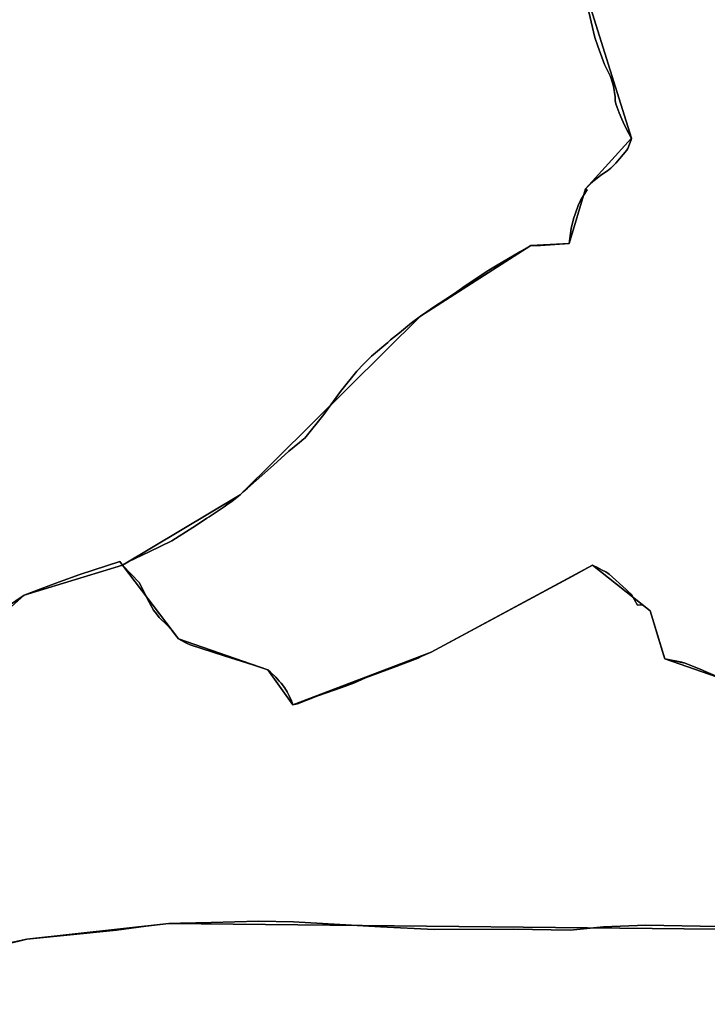
# Model space of a CAD drawing. Units: inches. Extents: x 48930 to 106139, y 57015 to 138762.
# Drawn here: x 66077 to 67100, y 78702 to 80168 of the extents above; entities that cross this region are included whole.
import ezdxf

# ---------------------------------------------------------------- set-up
doc = ezdxf.new("R2010")
doc.units = ezdxf.units.IN
doc.header["$MEASUREMENT"] = 0
for name, color, linetype, lineweight in [('LIMADM_COMM_CADASTRALES', 10, 'Continuous', 25), ('LIMADM_COMMUNES', 10, 'Continuous', 25), ('LIMADM_GEN_COMM_CADASTRALES', 10, 'Continuous', 25), ('LIMADM_GEN_COMMUNES', 10, 'Continuous', 25), ('LIMADM_GEN_SECTIONS', 10, 'Continuous', 25), ('LIMADM_SECTIONS', 10, 'Continuous', 25)]:
    doc.layers.add(name, color=color, linetype=linetype, lineweight=lineweight)

# ---------------------------------------------------------------- blocks, each defined once
blk = doc.blocks.new('limadmin_ACAD_1_FMEBLOCK30')
at = {"layer": 'LIMADM_GEN_COMM_CADASTRALES'}
blk.add_lwpolyline([(1338.0675, -2199.7335), (1366.6815, -2173.9385), (1512.9645, -2128.8875), (1688.3095, -2024.2795), (1956.7495, -1758.2745), (2121.2395, -1653.0125), (2178.3075, -1650.2175), (2202.6485, -1568.8735), (2270.9755, -1493.4465), (2165.0585, -1156.1975), (2225.9535, -1096.8055), (2205.3235, -1075.0355), (2342.8335, -919.4675), (2451.9785, -708.4845), (2393.9755, -538.1235), (2506.3765, -490.2215), (2598.5475, -471.3845), (2532.5805, -303.5515), (2616.1495, -254.7105), (2762.7675, -116.7195), (2698.4705, 21.6555), (2587.1465, 77.2135), (2510.9175, 173.2015), (2392.3025, 427.9125)], dxfattribs=at)
blk = doc.blocks.new('limadmin_ACAD_1_FMEBLOCK75')
at = {"layer": 'LIMADM_GEN_COMM_CADASTRALES'}
blk.add_lwpolyline([(-3495.662, -1818.3805), (-3389.745, -2155.6295), (-3458.072, -2231.0565), (-3482.413, -2312.4005), (-3539.481, -2315.1955), (-3703.971, -2420.4575), (-3972.411, -2686.4625), (-4147.756, -2791.0705), (-4064.389, -2900.7795), (-3931.077, -2947.1455), (-3893.949, -2999.2335), (-3688.092, -2920.9035), (-3447.69, -2791.3635), (-3362.106, -2859.2695), (-3340.136, -2930.9475), (-3251.865, -2961.4195)], dxfattribs=at)
blk = doc.blocks.new('limadmin_ACAD_1_FMEBLOCK113')
at = {"layer": 'LIMADM_GEN_COMM_CADASTRALES'}
blk.add_lwpolyline([(-1433.606, 2202.8415), (-1521.877, 2233.3135), (-1543.847, 2304.9915), (-1629.431, 2372.8975), (-1869.833, 2243.3575), (-2075.69, 2165.0275), (-2112.818, 2217.1155), (-2246.13, 2263.4815), (-2329.497, 2373.1905), (-2475.78, 2328.1395), (-2504.394, 2302.3445)], dxfattribs=at)
blk = doc.blocks.new('limadmin_ACAD_1_FMEBLOCK305')
at = {"layer": 'LIMADM_GEN_SECTIONS'}
blk.add_lwpolyline([(-16.415, -911.7995), (12.199, -886.0045), (158.482, -840.9535), (333.827, -736.3455), (602.267, -470.3405), (766.757, -365.0785), (823.825, -362.2835), (848.166, -280.9395), (916.493, -205.5125), (810.576, 131.7365)], dxfattribs=at)
blk = doc.blocks.new('limadmin_ACAD_1_FMEBLOCK325')
at = {"layer": 'LIMADM_GEN_SECTIONS'}
blk.add_lwpolyline([(1457.8085, 1108.64), (1262.9215, 1007.775), (1235.3295, 1022.835), (1217.9505, 985.364), (1187.5925, 964.239), (1062.3505, 941.118), (1044.2565, 805.506), (961.0785, 515.193), (1000.5225, 464.098), (929.5205, 422.721), (896.5035, 166.751), (861.7745, 170.142), (850.4585, 136.795), (670.3675, 145.951), (613.0665, 170.031), (598.2485, 154.572), (487.2555, 147.17), (-472.2825, 157.06), (-683.6605, 133.83), (-1077.2845, 36.973)], dxfattribs=at)
blk = doc.blocks.new('limadmin_ACAD_1_FMEBLOCK447')
at = {"layer": 'LIMADM_GEN_SECTIONS'}
for points in [[(-563.2725, -300.6095), (-169.6485, -203.7525), (41.7295, -180.5225), (1001.2675, -190.4125)], [(868.6365, 183.0275), (780.3655, 213.4995), (758.3955, 285.1775), (672.8115, 353.0835), (432.4095, 223.5435), (226.5525, 145.2135), (189.4245, 197.3015), (56.1125, 243.6675), (-27.2545, 353.3765), (-173.5375, 308.3255), (-202.1515, 282.5305)]]:
    blk.add_lwpolyline(points, dxfattribs=at)
blk = doc.blocks.new('limadmin_ACAD_1_FMEBLOCK633')
at = {"layer": 'LIMADM_GEN_SECTIONS'}
blk.add_lwpolyline([(-896.5925, 377.8555), (-790.6755, 40.6065), (-859.0025, -34.8205), (-883.3435, -116.1645), (-940.4115, -118.9595), (-1104.9015, -224.2215), (-1373.3415, -490.2265), (-1548.6865, -594.8345), (-1465.3195, -704.5435), (-1332.0075, -750.9095), (-1294.8795, -802.9975), (-1089.0225, -724.6675), (-848.6205, -595.1275), (-763.0365, -663.0335), (-741.0665, -734.7115), (-652.7955, -765.1835)], dxfattribs=at)
blk = doc.blocks.new('limadmin_ACAD_1_FMEBLOCK676')
at = {"layer": 'LIMADM_GEN_COMMUNES'}
blk.add_lwpolyline([(-3495.662, -1818.3805), (-3389.745, -2155.6295), (-3458.072, -2231.0565), (-3482.413, -2312.4005), (-3539.481, -2315.1955), (-3703.971, -2420.4575), (-3972.411, -2686.4625), (-4147.756, -2791.0705), (-4064.389, -2900.7795), (-3931.077, -2947.1455), (-3893.949, -2999.2335), (-3688.092, -2920.9035), (-3447.69, -2791.3635), (-3362.106, -2859.2695), (-3340.136, -2930.9475), (-3251.865, -2961.4195)], dxfattribs=at)
blk = doc.blocks.new('limadmin_ACAD_1_FMEBLOCK718')
at = {"layer": 'LIMADM_GEN_COMMUNES'}
blk.add_lwpolyline([(1338.0675, -2199.7335), (1366.6815, -2173.9385), (1512.9645, -2128.8875), (1688.3095, -2024.2795), (1956.7495, -1758.2745), (2121.2395, -1653.0125), (2178.3075, -1650.2175), (2202.6485, -1568.8735), (2270.9755, -1493.4465), (2165.0585, -1156.1975), (2225.9535, -1096.8055), (2205.3235, -1075.0355), (2342.8335, -919.4675), (2451.9785, -708.4845), (2393.9755, -538.1235), (2506.3765, -490.2215), (2598.5475, -471.3845), (2532.5805, -303.5515), (2616.1495, -254.7105), (2762.7675, -116.7195), (2698.4705, 21.6555), (2587.1465, 77.2135), (2510.9175, 173.2015), (2392.3025, 427.9125)], dxfattribs=at)
blk = doc.blocks.new('limadmin_ACAD_1_FMEBLOCK751')
at = {"layer": 'LIMADM_GEN_COMMUNES'}
blk.add_lwpolyline([(-1433.606, 2202.8415), (-1521.877, 2233.3135), (-1543.847, 2304.9915), (-1629.431, 2372.8975), (-1869.833, 2243.3575), (-2075.69, 2165.0275), (-2112.818, 2217.1155), (-2246.13, 2263.4815), (-2329.497, 2373.1905), (-2475.78, 2328.1395), (-2504.394, 2302.3445)], dxfattribs=at)
blk = doc.blocks.new('limadmin_ACAD_1_FMEBLOCK797')
at = {"layer": 'LIMADM_COMMUNES'}
blk.add_lwpolyline([(-3453.266, -1963.1425), (-3444.219, -2001.6335), (-3440.148, -2014.6195), (-3429.855, -2041.4765), (-3421.759, -2058.7655), (-3420.684, -2061.0605), (-3416.733, -2074.1325), (-3414.129, -2089.9415), (-3413.903, -2095.3185), (-3412.997, -2100.0495), (-3411.3, -2105.7785), (-3408.244, -2113.8425), (-3404.282, -2123.0895), (-3400.155, -2132.0315), (-3393.766, -2144.3535), (-3391.17, -2148.8805), (-3389.745, -2151.3665), (-3390.566, -2153.9875), (-3395.218, -2166.6975), (-3396.825, -2169.0105), (-3412.938, -2188.7115), (-3420.436, -2196.1695), (-3425.493, -2200.2305), (-3435.665, -2206.6565), (-3445.866, -2214.9435), (-3453.451, -2221.9045), (-3458.072, -2226.7935), (-3455.893, -2228.3675), (-3461.385, -2236.7825), (-3465.832, -2244.2405), (-3469.145, -2251.3675), (-3473.419, -2262.8485), (-3476.121, -2271.3835), (-3479.6, -2285.8645), (-3482.413, -2308.1375), (-3525.183, -2311.1675), (-3539.481, -2310.9325), (-3542.982, -2312.9935), (-3556.096, -2320.7145), (-3575.492, -2332.1335), (-3589.818, -2340.5675), (-3602.133, -2347.8185), (-3603.822, -2348.9285), (-3637.483, -2371.0475), (-3649.731, -2380.0045), (-3666.347, -2391.0115), (-3684.55, -2402.9705), (-3694.756, -2409.9195), (-3703.971, -2416.1945), (-3717.32, -2426.4605), (-3735.425, -2440.9575), (-3748.604, -2451.8215), (-3751.036, -2453.9125), (-3752.809, -2455.4365), (-3776.78, -2476.0475), (-3788.877, -2487.7445), (-3798.5, -2498.3585), (-3823.187, -2528.3355), (-3847.97, -2562.5735), (-3876.301, -2597.9205), (-3877.557, -2598.8645), (-3883.951, -2604.1865), (-3900.039, -2617.5805), (-3922.74, -2638.0745), (-3961.489, -2672.3175), (-3967.809, -2678.0425), (-3972.411, -2682.1995), (-3984.902, -2692.0645), (-3990.086, -2695.8325), (-3996.38, -2700.4055), (-4018.565, -2715.0575), (-4021.967, -2717.3045), (-4025.417, -2719.5835), (-4042.802, -2730.7615), (-4074.275, -2751.0005), (-4107.819, -2767.2955), (-4138.123, -2781.6405), (-4147.756, -2786.8075), (-4122.348, -2813.4585), (-4110.741, -2836.6355), (-4101.28, -2854.0865), (-4097.034, -2859.5965), (-4092.796, -2865.1755), (-4081.211, -2876.5955), (-4075.068, -2882.6515), (-4074.73, -2883.0905), (-4071.466, -2887.3285), (-4064.389, -2896.5165), (-4060.839, -2898.8595), (-4052.268, -2903.1535), (-4046.705, -2905.6645), (-3996.305, -2921.8785), (-3953.648, -2935.6215), (-3931.077, -2942.8825), (-3927.082, -2946.1875), (-3919.54, -2953.5515), (-3914.551, -2959.4985), (-3911.562, -2962.5715), (-3906.447, -2968.9175), (-3902.339, -2975.7315), (-3898.829, -2982.6215), (-3896.16, -2988.8875), (-3893.949, -2994.9705), (-3887.412, -2993.5355), (-3886.808, -2993.3005), (-3859.235, -2982.5715), (-3856.818, -2981.7215), (-3821.069, -2969.1495), (-3802.29, -2962.3285), (-3785.907, -2955.0155), (-3743.91, -2939.2325), (-3707.657, -2925.3285), (-3701.801, -2922.7275), (-3688.092, -2916.6405), (-3477.671, -2803.2555), (-3447.69, -2787.1005), (-3447.189, -2787.3645), (-3441.406, -2790.1355), (-3433.317, -2794.3805), (-3428.08, -2797.1395), (-3423.153, -2800.3955), (-3397.797, -2823.2215), (-3395.302, -2825.5375), (-3389.671, -2830.7635), (-3380.999, -2846.5795), (-3373.438, -2845.9365), (-3362.106, -2855.0065), (-3359.61, -2863.1155), (-3350.962, -2891.2015), (-3341.628, -2921.7935), (-3340.136, -2926.6845), (-3314.972, -2931.6965), (-3309.916, -2932.9295), (-3284.176, -2943.5755), (-3282.335, -2944.3565), (-3261.124, -2953.3785)], dxfattribs=at)
blk = doc.blocks.new('limadmin_ACAD_1_FMEBLOCK813')
at = {"layer": 'LIMADM_COMMUNES'}
blk.add_lwpolyline([(-1442.865, 2206.6195), (-1464.076, 2215.6415), (-1465.917, 2216.4225), (-1491.657, 2227.0685), (-1496.713, 2228.3015), (-1521.877, 2233.3135), (-1523.369, 2238.2045), (-1532.703, 2268.7965), (-1541.351, 2296.8825), (-1543.847, 2304.9915), (-1555.179, 2314.0615), (-1562.74, 2313.4185), (-1571.412, 2329.2345), (-1577.043, 2334.4605), (-1579.538, 2336.7765), (-1604.894, 2359.6025), (-1609.821, 2362.8585), (-1615.058, 2365.6175), (-1623.147, 2369.8625), (-1628.93, 2372.6335), (-1629.431, 2372.8975), (-1659.412, 2356.7425), (-1869.833, 2243.3575), (-1883.542, 2237.2705), (-1889.398, 2234.6695), (-1925.651, 2220.7655), (-1967.648, 2204.9825), (-1984.031, 2197.6695), (-2002.81, 2190.8485), (-2038.559, 2178.2765), (-2040.976, 2177.4265), (-2068.549, 2166.6975), (-2069.153, 2166.4625), (-2075.69, 2165.0275), (-2077.901, 2171.1105), (-2080.57, 2177.3765), (-2084.08, 2184.2665), (-2088.188, 2191.0805), (-2093.303, 2197.4265), (-2096.292, 2200.4995), (-2101.281, 2206.4465), (-2108.823, 2213.8105), (-2112.818, 2217.1155), (-2135.389, 2224.3765), (-2178.046, 2238.1195), (-2228.446, 2254.3335), (-2234.009, 2256.8445), (-2242.58, 2261.1385), (-2246.13, 2263.4815), (-2253.207, 2272.6695), (-2256.471, 2276.9075), (-2256.809, 2277.3465), (-2262.952, 2283.4025), (-2274.537, 2294.8225), (-2278.775, 2300.4015), (-2283.021, 2305.9115), (-2292.482, 2323.3625), (-2304.089, 2346.5395), (-2329.497, 2373.1905), (-2333.334, 2378.6235), (-2392.614, 2359.1675), (-2422.864, 2348.2035), (-2450.767, 2337.7875), (-2475.78, 2328.1395), (-2500.537, 2311.3415)], dxfattribs=at)
blk = doc.blocks.new('limadmin_ACAD_1_FMEBLOCK819')
at = {"layer": 'LIMADM_COMMUNES'}
blk.add_lwpolyline([(1341.9245, -2191.1605), (1366.6815, -2174.3625), (1391.6945, -2164.7145), (1419.5975, -2154.2985), (1449.8475, -2143.3345), (1509.1275, -2123.8785), (1512.9645, -2129.3115), (1522.5975, -2124.1445), (1552.9015, -2109.7995), (1586.4455, -2093.5045), (1617.9185, -2073.2655), (1635.3035, -2062.0875), (1638.7535, -2059.8085), (1642.1555, -2057.5615), (1664.3405, -2042.9095), (1670.6345, -2038.3365), (1675.8185, -2034.5685), (1688.3095, -2024.7035), (1692.9115, -2020.5465), (1699.2315, -2014.8215), (1737.9805, -1980.5785), (1760.6815, -1960.0845), (1776.7695, -1946.6905), (1783.1635, -1941.3685), (1784.4195, -1940.4245), (1812.7505, -1905.0775), (1837.5335, -1870.8395), (1862.2205, -1840.8625), (1871.8435, -1830.2485), (1883.9405, -1818.5515), (1907.9115, -1797.9405), (1909.6845, -1796.4165), (1912.1165, -1794.3255), (1925.2955, -1783.4615), (1943.4005, -1768.9645), (1956.7495, -1758.6985), (1965.9645, -1752.4235), (1976.1705, -1745.4745), (1994.3735, -1733.5155), (2010.9895, -1722.5085), (2023.2375, -1713.5515), (2056.8985, -1691.4325), (2058.5875, -1690.3225), (2070.9025, -1683.0715), (2085.2285, -1674.6375), (2104.6245, -1663.2185), (2117.7385, -1655.4975), (2121.2395, -1653.4365), (2135.5375, -1653.6715), (2178.3075, -1650.6415), (2181.1205, -1628.3685), (2184.5995, -1613.8875), (2187.3015, -1605.3525), (2191.5755, -1593.8715), (2194.8885, -1586.7445), (2199.3355, -1579.2865), (2204.8275, -1570.8715), (2202.6485, -1569.2975), (2207.2695, -1564.4085), (2214.8545, -1557.4475), (2225.0555, -1549.1605), (2235.2275, -1542.7345), (2240.2845, -1538.6735), (2247.7825, -1531.2155), (2263.8955, -1511.5145), (2265.5025, -1509.2015), (2270.1545, -1496.4915), (2270.9755, -1493.8705), (2269.5505, -1491.3845), (2266.9545, -1486.8575), (2260.5655, -1474.5355), (2256.4385, -1465.5935), (2252.4765, -1456.3465), (2249.4205, -1448.2825), (2247.7235, -1442.5535), (2246.8175, -1437.8225), (2246.5915, -1432.4455), (2243.9875, -1416.6365), (2240.0365, -1403.5645), (2238.9615, -1401.2695), (2230.8655, -1383.9805), (2220.5725, -1357.1235), (2216.5015, -1344.1375), (2207.4545, -1305.6465)], dxfattribs=at)

msp = doc.modelspace()

# ---------------------------------------------------------------- linework, layer by layer
at = {"layer": 'LIMADM_COMM_CADASTRALES'}
for points in [[(66058.544, 79294.494), (66083.301, 79311.292), (66108.314, 79320.94), (66136.217, 79331.356), (66166.467, 79342.32), (66225.747, 79361.776), (66229.584, 79356.343), (66239.217, 79361.51), (66269.521, 79375.855), (66303.065, 79392.15), (66334.538, 79412.389), (66351.923, 79423.567), (66355.373, 79425.846), (66358.775, 79428.093), (66380.96, 79442.745), (66387.254, 79447.318), (66392.438, 79451.086), (66404.929, 79460.951), (66409.531, 79465.108), (66415.851, 79470.833), (66454.6, 79505.076), (66477.301, 79525.57), (66493.389, 79538.964), (66499.783, 79544.286), (66501.039, 79545.23), (66529.37, 79580.577), (66554.153, 79614.815), (66578.84, 79644.792), (66588.463, 79655.406), (66600.56, 79667.103), (66624.531, 79687.714), (66626.304, 79689.238), (66628.736, 79691.329), (66641.915, 79702.193), (66660.02, 79716.69), (66673.369, 79726.956), (66682.584, 79733.231), (66692.79, 79740.18), (66710.993, 79752.139), (66727.609, 79763.146), (66739.857, 79772.103), (66773.518, 79794.222), (66775.207, 79795.332), (66787.522, 79802.583), (66801.848, 79811.017), (66821.244, 79822.436), (66834.358, 79830.157), (66837.859, 79832.218), (66852.157, 79831.983), (66894.927, 79835.013), (66897.74, 79857.286), (66901.219, 79871.767), (66903.921, 79880.302), (66908.195, 79891.783), (66911.508, 79898.91), (66915.955, 79906.368), (66921.447, 79914.783), (66919.268, 79916.357), (66923.889, 79921.246), (66931.474, 79928.207), (66941.675, 79936.494), (66951.847, 79942.92), (66956.904, 79946.981), (66964.402, 79954.439), (66980.515, 79974.14), (66982.122, 79976.453), (66986.774, 79989.163), (66987.595, 79991.784), (66986.17, 79994.27), (66983.574, 79998.797), (66977.185, 80011.119), (66973.058, 80020.061), (66969.096, 80029.308), (66966.04, 80037.372), (66964.343, 80043.101), (66963.437, 80047.832), (66963.211, 80053.209), (66960.607, 80069.018), (66956.656, 80082.09), (66955.581, 80084.385), (66947.485, 80101.674), (66937.192, 80128.531), (66933.121, 80141.517), (66924.074, 80180.008)], [(66924.074, 80180.008), (66933.121, 80141.517), (66937.192, 80128.531), (66947.485, 80101.674), (66955.581, 80084.385), (66956.656, 80082.09), (66960.607, 80069.018), (66963.211, 80053.209), (66963.437, 80047.832), (66964.343, 80043.101), (66966.04, 80037.372), (66969.096, 80029.308), (66973.058, 80020.061), (66977.185, 80011.119), (66983.574, 79998.797), (66986.17, 79994.27), (66987.595, 79991.784), (66986.774, 79989.163), (66982.122, 79976.453), (66980.515, 79974.14), (66964.402, 79954.439), (66956.904, 79946.981), (66951.847, 79942.92), (66941.675, 79936.494), (66931.474, 79928.207), (66923.889, 79921.246), (66919.268, 79916.357), (66921.447, 79914.783), (66915.955, 79906.368), (66911.508, 79898.91), (66908.195, 79891.783), (66903.921, 79880.302), (66901.219, 79871.767), (66897.74, 79857.286), (66894.927, 79835.013), (66852.157, 79831.983), (66837.859, 79832.218), (66834.358, 79830.157), (66821.244, 79822.436), (66801.848, 79811.017), (66787.522, 79802.583), (66775.207, 79795.332), (66773.518, 79794.222), (66739.857, 79772.103), (66727.609, 79763.146), (66710.993, 79752.139), (66692.79, 79740.18), (66682.584, 79733.231), (66673.369, 79726.956), (66660.02, 79716.69), (66641.915, 79702.193), (66628.736, 79691.329), (66626.304, 79689.238), (66624.531, 79687.714), (66600.56, 79667.103), (66588.463, 79655.406), (66578.84, 79644.792), (66554.153, 79614.815), (66529.37, 79580.577), (66501.039, 79545.23), (66499.783, 79544.286), (66493.389, 79538.964), (66477.301, 79525.57), (66454.6, 79505.076), (66415.851, 79470.833), (66409.531, 79465.108), (66404.929, 79460.951), (66392.438, 79451.086), (66387.254, 79447.318), (66380.96, 79442.745), (66358.775, 79428.093), (66355.373, 79425.846), (66351.923, 79423.567), (66334.538, 79412.389), (66303.065, 79392.15), (66269.521, 79375.855), (66239.217, 79361.51), (66229.584, 79356.343), (66254.992, 79329.692), (66266.599, 79306.515), (66276.06, 79289.064), (66280.306, 79283.554), (66284.544, 79277.975), (66296.129, 79266.555), (66302.272, 79260.499), (66302.61, 79260.06), (66305.874, 79255.822), (66312.951, 79246.634), (66316.501, 79244.291), (66325.072, 79239.997), (66330.635, 79237.486), (66381.035, 79221.272), (66423.692, 79207.529), (66446.263, 79200.268), (66450.258, 79196.963), (66457.8, 79189.599), (66462.789, 79183.652), (66465.778, 79180.579), (66470.893, 79174.233), (66475.001, 79167.419), (66478.511, 79160.529), (66481.18, 79154.263), (66483.391, 79148.18), (66489.928, 79149.615), (66490.532, 79149.85), (66518.105, 79160.579), (66520.522, 79161.429), (66556.271, 79174.001), (66575.05, 79180.822), (66591.433, 79188.135), (66633.43, 79203.918), (66669.683, 79217.822), (66675.539, 79220.423), (66689.248, 79226.51), (66899.669, 79339.895), (66929.65, 79356.05), (66930.151, 79355.786), (66935.934, 79353.015), (66944.023, 79348.77), (66949.26, 79346.011), (66954.187, 79342.755), (66979.543, 79319.929), (66982.038, 79317.613), (66987.669, 79312.387), (66996.341, 79296.571), (67003.902, 79297.214), (67015.234, 79288.144), (67017.73, 79280.035), (67026.378, 79251.949), (67035.712, 79221.357), (67037.204, 79216.466), (67062.368, 79211.454), (67067.424, 79210.221), (67093.164, 79199.575), (67095.005, 79198.794), (67116.216, 79189.772)], [(67116.216, 79189.772), (67095.005, 79198.794), (67093.164, 79199.575), (67067.424, 79210.221), (67062.368, 79211.454), (67037.204, 79216.466), (67035.712, 79221.357), (67026.378, 79251.949), (67017.73, 79280.035), (67015.234, 79288.144), (67003.902, 79297.214), (66996.341, 79296.571), (66987.669, 79312.387), (66982.038, 79317.613), (66979.543, 79319.929), (66954.187, 79342.755), (66949.26, 79346.011), (66944.023, 79348.77), (66935.934, 79353.015), (66930.151, 79355.786), (66929.65, 79356.05), (66899.669, 79339.895), (66689.248, 79226.51), (66675.539, 79220.423), (66669.683, 79217.822), (66633.43, 79203.918), (66591.433, 79188.135), (66575.05, 79180.822), (66556.271, 79174.001), (66520.522, 79161.429), (66518.105, 79160.579), (66490.532, 79149.85), (66489.928, 79149.615), (66483.391, 79148.18), (66481.18, 79154.263), (66478.511, 79160.529), (66475.001, 79167.419), (66470.893, 79174.233), (66465.778, 79180.579), (66462.789, 79183.652), (66457.8, 79189.599), (66450.258, 79196.963), (66446.263, 79200.268), (66423.692, 79207.529), (66381.035, 79221.272), (66330.635, 79237.486), (66325.072, 79239.997), (66316.501, 79244.291), (66312.951, 79246.634), (66305.874, 79255.822), (66302.61, 79260.06), (66302.272, 79260.499), (66296.129, 79266.555), (66284.544, 79277.975), (66280.306, 79283.554), (66276.06, 79289.064), (66266.599, 79306.515), (66254.992, 79329.692), (66229.584, 79356.343), (66225.747, 79361.776), (66166.467, 79342.32), (66136.217, 79331.356), (66108.314, 79320.94), (66083.301, 79311.292), (66058.544, 79294.494)]]:
    msp.add_lwpolyline(points, dxfattribs=at)
at = {"layer": 'LIMADM_SECTIONS'}
for points in [[(66058.544, 79294.494), (66083.301, 79311.292), (66108.314, 79320.94), (66136.217, 79331.356), (66166.467, 79342.32), (66225.747, 79361.776), (66229.584, 79356.343), (66239.217, 79361.51), (66269.521, 79375.855), (66303.065, 79392.15), (66334.538, 79412.389), (66351.923, 79423.567), (66355.373, 79425.846), (66358.775, 79428.093), (66380.96, 79442.745), (66387.254, 79447.318), (66392.438, 79451.086), (66404.929, 79460.951), (66409.531, 79465.108), (66415.851, 79470.833), (66454.6, 79505.076), (66477.301, 79525.57), (66493.389, 79538.964), (66499.783, 79544.286), (66501.039, 79545.23), (66529.37, 79580.577), (66554.153, 79614.815), (66578.84, 79644.792), (66588.463, 79655.406), (66600.56, 79667.103), (66624.531, 79687.714), (66626.304, 79689.238), (66628.736, 79691.329), (66641.915, 79702.193), (66660.02, 79716.69), (66673.369, 79726.956), (66682.584, 79733.231), (66692.79, 79740.18), (66710.993, 79752.139), (66727.609, 79763.146), (66739.857, 79772.103), (66773.518, 79794.222), (66775.207, 79795.332), (66787.522, 79802.583), (66801.848, 79811.017), (66821.244, 79822.436), (66834.358, 79830.157), (66837.859, 79832.218), (66852.157, 79831.983), (66894.927, 79835.013), (66897.74, 79857.286), (66901.219, 79871.767), (66903.921, 79880.302), (66908.195, 79891.783), (66911.508, 79898.91), (66915.955, 79906.368), (66921.447, 79914.783), (66919.268, 79916.357), (66923.889, 79921.246), (66931.474, 79928.207), (66941.675, 79936.494), (66951.847, 79942.92), (66956.904, 79946.981), (66964.402, 79954.439), (66980.515, 79974.14), (66982.122, 79976.453), (66986.774, 79989.163), (66987.595, 79991.784), (66986.17, 79994.27), (66983.574, 79998.797), (66977.185, 80011.119), (66973.058, 80020.061), (66969.096, 80029.308), (66966.04, 80037.372), (66964.343, 80043.101), (66963.437, 80047.832), (66963.211, 80053.209), (66960.607, 80069.018), (66956.656, 80082.09), (66955.581, 80084.385), (66947.485, 80101.674), (66937.192, 80128.531), (66933.121, 80141.517), (66924.074, 80180.008)], [(66924.074, 80180.008), (66933.121, 80141.517), (66937.192, 80128.531), (66947.485, 80101.674), (66955.581, 80084.385), (66956.656, 80082.09), (66960.607, 80069.018), (66963.211, 80053.209), (66963.437, 80047.832), (66964.343, 80043.101), (66966.04, 80037.372), (66969.096, 80029.308), (66973.058, 80020.061), (66977.185, 80011.119), (66983.574, 79998.797), (66986.17, 79994.27), (66987.595, 79991.784), (66986.774, 79989.163), (66982.122, 79976.453), (66980.515, 79974.14), (66964.402, 79954.439), (66956.904, 79946.981), (66951.847, 79942.92), (66941.675, 79936.494), (66931.474, 79928.207), (66923.889, 79921.246), (66919.268, 79916.357), (66921.447, 79914.783), (66915.955, 79906.368), (66911.508, 79898.91), (66908.195, 79891.783), (66903.921, 79880.302), (66901.219, 79871.767), (66897.74, 79857.286), (66894.927, 79835.013), (66852.157, 79831.983), (66837.859, 79832.218), (66834.358, 79830.157), (66821.244, 79822.436), (66801.848, 79811.017), (66787.522, 79802.583), (66775.207, 79795.332), (66773.518, 79794.222), (66739.857, 79772.103), (66727.609, 79763.146), (66710.993, 79752.139), (66692.79, 79740.18), (66682.584, 79733.231), (66673.369, 79726.956), (66660.02, 79716.69), (66641.915, 79702.193), (66628.736, 79691.329), (66626.304, 79689.238), (66624.531, 79687.714), (66600.56, 79667.103), (66588.463, 79655.406), (66578.84, 79644.792), (66554.153, 79614.815), (66529.37, 79580.577), (66501.039, 79545.23), (66499.783, 79544.286), (66493.389, 79538.964), (66477.301, 79525.57), (66454.6, 79505.076), (66415.851, 79470.833), (66409.531, 79465.108), (66404.929, 79460.951), (66392.438, 79451.086), (66387.254, 79447.318), (66380.96, 79442.745), (66358.775, 79428.093), (66355.373, 79425.846), (66351.923, 79423.567), (66334.538, 79412.389), (66303.065, 79392.15), (66269.521, 79375.855), (66239.217, 79361.51), (66229.584, 79356.343), (66254.992, 79329.692), (66266.599, 79306.515), (66276.06, 79289.064), (66280.306, 79283.554), (66284.544, 79277.975), (66296.129, 79266.555), (66302.272, 79260.499), (66302.61, 79260.06), (66305.874, 79255.822), (66312.951, 79246.634), (66316.501, 79244.291), (66325.072, 79239.997), (66330.635, 79237.486), (66381.035, 79221.272), (66423.692, 79207.529), (66446.263, 79200.268), (66450.258, 79196.963), (66457.8, 79189.599), (66462.789, 79183.652), (66465.778, 79180.579), (66470.893, 79174.233), (66475.001, 79167.419), (66478.511, 79160.529), (66481.18, 79154.263), (66483.391, 79148.18), (66489.928, 79149.615), (66490.532, 79149.85), (66518.105, 79160.579), (66520.522, 79161.429), (66556.271, 79174.001), (66575.05, 79180.822), (66591.433, 79188.135), (66633.43, 79203.918), (66669.683, 79217.822), (66675.539, 79220.423), (66689.248, 79226.51), (66899.669, 79339.895), (66929.65, 79356.05), (66930.151, 79355.786), (66935.934, 79353.015), (66944.023, 79348.77), (66949.26, 79346.011), (66954.187, 79342.755), (66979.543, 79319.929), (66982.038, 79317.613), (66987.669, 79312.387), (66996.341, 79296.571), (67003.902, 79297.214), (67015.234, 79288.144), (67017.73, 79280.035), (67026.378, 79251.949), (67035.712, 79221.357), (67037.204, 79216.466), (67062.368, 79211.454), (67067.424, 79210.221), (67093.164, 79199.575), (67095.005, 79198.794), (67116.216, 79189.772)], [(67116.216, 79189.772), (67095.005, 79198.794), (67093.164, 79199.575), (67067.424, 79210.221), (67062.368, 79211.454), (67037.204, 79216.466), (67035.712, 79221.357), (67026.378, 79251.949), (67017.73, 79280.035), (67015.234, 79288.144), (67003.902, 79297.214), (66996.341, 79296.571), (66987.669, 79312.387), (66982.038, 79317.613), (66979.543, 79319.929), (66954.187, 79342.755), (66949.26, 79346.011), (66944.023, 79348.77), (66935.934, 79353.015), (66930.151, 79355.786), (66929.65, 79356.05), (66899.669, 79339.895), (66689.248, 79226.51), (66675.539, 79220.423), (66669.683, 79217.822), (66633.43, 79203.918), (66591.433, 79188.135), (66575.05, 79180.822), (66556.271, 79174.001), (66520.522, 79161.429), (66518.105, 79160.579), (66490.532, 79149.85), (66489.928, 79149.615), (66483.391, 79148.18), (66481.18, 79154.263), (66478.511, 79160.529), (66475.001, 79167.419), (66470.893, 79174.233), (66465.778, 79180.579), (66462.789, 79183.652), (66457.8, 79189.599), (66450.258, 79196.963), (66446.263, 79200.268), (66423.692, 79207.529), (66381.035, 79221.272), (66330.635, 79237.486), (66325.072, 79239.997), (66316.501, 79244.291), (66312.951, 79246.634), (66305.874, 79255.822), (66302.61, 79260.06), (66302.272, 79260.499), (66296.129, 79266.555), (66284.544, 79277.975), (66280.306, 79283.554), (66276.06, 79289.064), (66266.599, 79306.515), (66254.992, 79329.692), (66229.584, 79356.343), (66225.747, 79361.776), (66166.467, 79342.32), (66136.217, 79331.356), (66108.314, 79320.94), (66083.301, 79311.292), (66058.544, 79294.494)], [(66057.573, 78793.032), (66087.19, 78799.214), (66147.109, 78805.396), (66220.724, 78812.88), (66264.652, 78818.736), (66298.568, 78822.444), (66316.012, 78822.966), (66361.55, 78823.942), (66432.288, 78826.22), (66484.332, 78825.243), (66613.791, 78817.76), (66693.568, 78813.856), (66811.707, 78814.012), (66896.368, 78812.88), (66945.789, 78817.755), (67009.065, 78820.023), (67116.559, 78818.397)], [(67116.559, 78818.397), (67009.065, 78820.023), (66945.789, 78817.755), (66896.368, 78812.88), (66811.707, 78814.012), (66693.568, 78813.856), (66613.791, 78817.76), (66484.332, 78825.243), (66432.288, 78826.22), (66361.55, 78823.942), (66316.012, 78822.966), (66298.568, 78822.444), (66264.652, 78818.736), (66220.724, 78812.88), (66147.109, 78805.396), (66087.19, 78799.214), (66057.573, 78793.032)]]:
    msp.add_lwpolyline(points, dxfattribs=at)

# ---------------------------------------------------------------- block references
at = {"layer": 'LIMADM_COMMUNES'}
for name, p in [('limadmin_ACAD_1_FMEBLOCK797', (70377.34, 82143.15)), ('limadmin_ACAD_1_FMEBLOCK819', (64716.619, 81485.655)), ('limadmin_ACAD_1_FMEBLOCK813', (68559.081, 76983.152))]:
    msp.add_blockref(name, p, dxfattribs=at)
at = {"layer": 'LIMADM_GEN_COMM_CADASTRALES'}
for name, p in [('limadmin_ACAD_1_FMEBLOCK75', (70377.34, 82147.413)), ('limadmin_ACAD_1_FMEBLOCK30', (64716.619, 81485.231)), ('limadmin_ACAD_1_FMEBLOCK113', (68559.081, 76983.152))]:
    msp.add_blockref(name, p, dxfattribs=at)
at = {"layer": 'LIMADM_GEN_COMMUNES'}
for name, p in [('limadmin_ACAD_1_FMEBLOCK676', (70377.34, 82147.413)), ('limadmin_ACAD_1_FMEBLOCK718', (64716.619, 81485.231)), ('limadmin_ACAD_1_FMEBLOCK751', (68559.081, 76983.152))]:
    msp.add_blockref(name, p, dxfattribs=at)
at = {"layer": 'LIMADM_GEN_SECTIONS'}
for name, p in [('limadmin_ACAD_1_FMEBLOCK305', (66071.102, 80197.297)), ('limadmin_ACAD_1_FMEBLOCK633', (67778.271, 79951.178)), ('limadmin_ACAD_1_FMEBLOCK325', (66770.85, 78665.384)), ('limadmin_ACAD_1_FMEBLOCK447', (66256.839, 79002.967))]:
    msp.add_blockref(name, p, dxfattribs=at)

doc.saveas('drawing.dxf')
